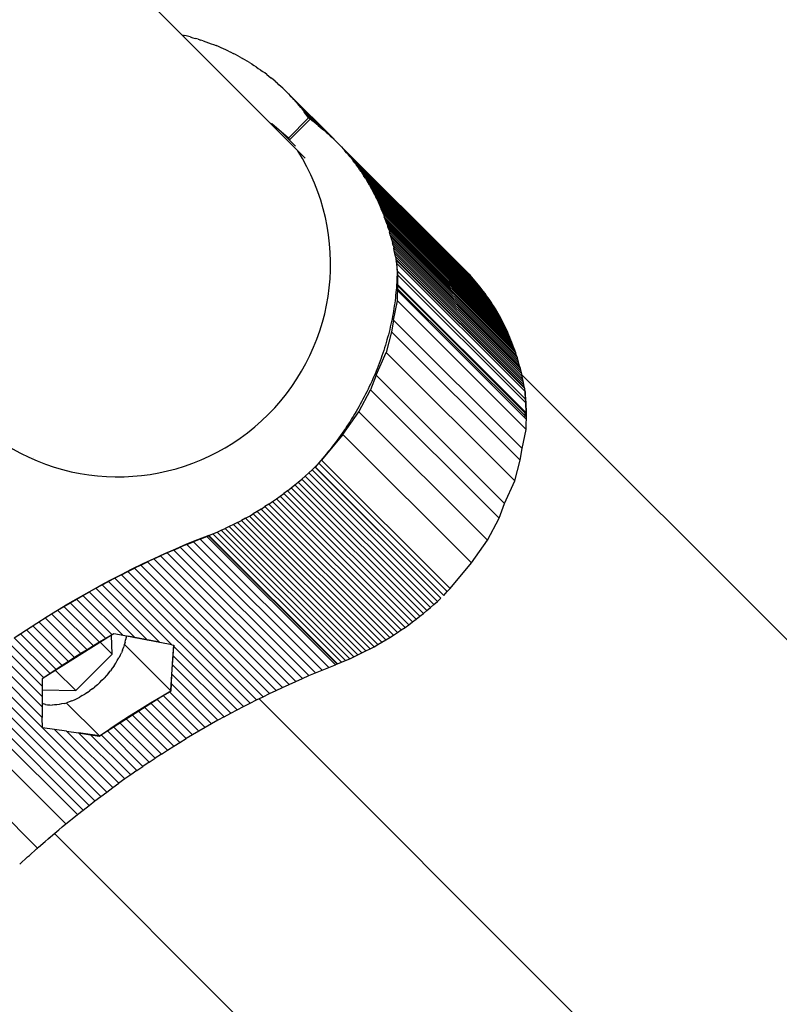
# Model space of a CAD drawing. Units: centimetres. Extents: x -2875 to 5125, y -2925 to 2875.
# Drawn here: x -957 to -946, y 993 to 1007 of the extents above; entities that cross this region are included whole.
import ezdxf

# ---------------------------------------------------------------- set-up
doc = ezdxf.new("R2010")
doc.units = ezdxf.units.CM
doc.header["$MEASUREMENT"] = 0
for name, color, linetype in [('InterSystem-description', 7, 'Continuous'), ('InterSystem-dimension', 7, 'Continuous'), ('LINARIUM_Nr_Pióra__7', 7, 'Continuous')]:
    doc.layers.add(name, color=color, linetype=linetype)
doc.styles.add('GENERATED_STYLE_1', font='arial.ttf')
doc.dimstyles.new('GENERATED_STYLE__1', dxfattribs={"dimtxt": 60, "dimasz": 30.4, "dimexe": 0.18, "dimexo": 50, "dimgap": 0.09, "dimtad": 1, "dimdec": 3, "dimlfac": 0.01, "dimzin": 0, "dimdsep": 46, "dimtxsty": 'GENERATED_STYLE_1', "dimblk": 'ARROWHEAD_2', "dimblk1": 'ARROWHEAD_2', "dimblk2": 'ARROWHEAD_2', "dimcen": 0.09, "dimclrd": 7, "dimclre": 7, "dimclrt": 7, "dimadec": 0, "dimazin": 0, "dimtfac": 1, "dimtdec": 4, "dimtmove": 0, "dimatfit": 3, "dimfxl": 0, "dimtolj": 1, "dimtzin": 0, "dimarcsym": 0})

# ---------------------------------------------------------------- blocks, each defined once
blk = doc.blocks.new('*D1')
at = {"layer": 'InterSystem-dimension', "linetype": 'Continuous'}
for p, q in [((-2479.457, 2050.61), (-2479.457, 2070.17)), ((-2459.457, 2039.063), (-2499.457, 2062.157)), ((-50, 2050.61), (-2509.457, 2050.61)), ((-2479.457, -2687.006), (-2479.457, 2050.61)), ((-2499.457, -2675.459), (-2459.457, -2698.553)), ((-50, -2687.006), (-2509.457, -2687.006)), ((-2479.457, -2706.566), (-2479.457, -2687.006))]:
    blk.add_line(p, q, dxfattribs=at)
at = {"layer": 'InterSystem-dimension', "insert": (-2491.457, -443.547), "char_height": 60, "attachment_point": 7, "rotation": 90, "style": 'GENERATED_STYLE_1'}
blk.add_mtext('\\A1;{\\fArial CE|b0|i0|c238|p34;47,376}', dxfattribs=at)
blk = doc.blocks.new('ARROWHEAD_2')
at = {"color": 0, "linetype": 'Continuous', "lineweight": 0}
for p, q in [((-0.37813, -0.655), (0.37813, 0.655)), ((0, 0), (-1, 0))]:
    blk.add_line(p, q, dxfattribs=at)
blk = doc.blocks.new('*D3')
at = {"layer": 'InterSystem-dimension', "linetype": 'Continuous'}
for p, q in [((-489.041, 2523.321), (-500.996, 2567.935)), ((-35.355, 2085.965), (-516.232, 2566.842)), ((-495.019, 2545.628), (-481.188, 2559.459)), ((-2545.628, 495.019), (-495.019, 2545.628)), ((-2551.605, 517.326), (-2539.651, 472.712)), ((-2085.965, 35.355), (-2566.842, 516.232)), ((-2559.459, 481.188), (-2545.628, 495.019))]:
    blk.add_line(p, q, dxfattribs=at)
at = {"layer": 'InterSystem-dimension', "insert": (-1617.444, 1440.174), "char_height": 60, "attachment_point": 7, "rotation": 45, "style": 'GENERATED_STYLE_1'}
blk.add_mtext('\\A1;{\\fArial CE|b0|i0|c238|p34;29,000}', dxfattribs=at)

msp = doc.modelspace()

# ---------------------------------------------------------------- linework, layer by layer
at = {"layer": 'LINARIUM_Nr_Pióra__7', "linetype": 'Continuous'}
for p, q in [((-953.0717, 1005.2064), (-980.4845, 1032.6192)), ((-954.8595, 1006.9953), (-954.8205, 1006.986)), ((-954.7816, 1006.9762), (-954.8205, 1006.986)), ((-954.7429, 1006.966), (-954.7816, 1006.9762)), ((-954.7429, 1006.966), (-954.7044, 1006.9554)), ((-954.7044, 1006.9554), (-954.6661, 1006.9443)), ((-954.628, 1006.9328), (-954.6661, 1006.9443)), ((-954.628, 1006.9328), (-954.5901, 1006.9209)), ((-954.5525, 1006.9085), (-954.5901, 1006.9209)), ((-954.5525, 1006.9085), (-954.515, 1006.8958)), ((-954.515, 1006.8958), (-954.4778, 1006.8826)), ((-954.4778, 1006.8826), (-954.4407, 1006.8689)), ((-954.4407, 1006.8689), (-954.404, 1006.8549)), ((-954.404, 1006.8549), (-954.3674, 1006.8404)), ((-954.3311, 1006.8256), (-954.3674, 1006.8404)), ((-954.295, 1006.8103), (-954.3311, 1006.8256)), ((-954.2592, 1006.7945), (-954.295, 1006.8103)), ((-954.2236, 1006.7784), (-954.2592, 1006.7945)), ((-954.1882, 1006.7619), (-954.2236, 1006.7784)), ((-954.1882, 1006.7619), (-954.1531, 1006.745)), ((-954.1531, 1006.745), (-954.1183, 1006.7276)), ((-954.0837, 1006.7098), (-954.1183, 1006.7276)), ((-954.0494, 1006.6917), (-954.0837, 1006.7098)), ((-954.0154, 1006.6731), (-954.0494, 1006.6917)), ((-954.0154, 1006.6731), (-953.9817, 1006.6542)), ((-953.9482, 1006.6348), (-953.9817, 1006.6542)), ((-953.915, 1006.615), (-953.9482, 1006.6348)), ((-953.8821, 1006.5949), (-953.915, 1006.615)), ((-953.8821, 1006.5949), (-953.8494, 1006.5744)), ((-953.8494, 1006.5744), (-953.8171, 1006.5534)), ((-953.785, 1006.5321), (-953.8171, 1006.5534)), ((-953.785, 1006.5321), (-953.7533, 1006.5104)), ((-953.7533, 1006.5104), (-953.7218, 1006.4883)), ((-953.7218, 1006.4883), (-953.6907, 1006.4659)), ((-953.6599, 1006.443), (-953.6907, 1006.4659)), ((-953.6293, 1006.4198), (-953.6599, 1006.443)), ((-953.6293, 1006.4198), (-953.5991, 1006.3962)), ((-953.5991, 1006.3962), (-953.5692, 1006.3723)), ((-953.5397, 1006.3479), (-953.5692, 1006.3723)), ((-953.5104, 1006.3232), (-953.5397, 1006.3479)), ((-953.5104, 1006.3232), (-953.4815, 1006.2982)), ((-953.4529, 1006.2728), (-953.4815, 1006.2982)), ((-953.4246, 1006.247), (-953.4529, 1006.2728)), ((-953.3967, 1006.2209), (-953.4246, 1006.247)), ((-953.3967, 1006.2209), (-953.3691, 1006.1944)), ((-953.3691, 1006.1944), (-953.3419, 1006.1676)), ((-953.3419, 1006.1676), (-952.6254, 1005.4524)), ((-953.315, 1006.1404), (-953.3419, 1006.1676)), ((-953.315, 1006.1404), (-953.2885, 1006.1129)), ((-952.6526, 1005.4792), (-953.315, 1006.1404)), ((-953.2885, 1006.1129), (-953.2623, 1006.085)), ((-952.6826, 1005.5079), (-953.2885, 1006.1129)), ((-952.7097, 1005.5333), (-953.2623, 1006.085)), ((-953.2364, 1006.0568), (-953.2623, 1006.085)), ((-953.2364, 1006.0568), (-953.2109, 1006.0283)), ((-953.2364, 1006.0568), (-952.7374, 1005.5586)), ((-953.2109, 1006.0283), (-953.1858, 1005.9995)), ((-953.2109, 1006.0283), (-952.7657, 1005.5838)), ((-953.161, 1005.9703), (-953.1858, 1005.9995)), ((-953.1858, 1005.9995), (-952.7944, 1005.6087)), ((-952.8235, 1005.6333), (-953.161, 1005.9703)), ((-953.1366, 1005.9408), (-953.161, 1005.9703)), ((-953.1366, 1005.9408), (-953.1126, 1005.9109)), ((-953.1366, 1005.9408), (-952.8529, 1005.6575)), ((-953.1126, 1005.9109), (-953.0889, 1005.8808)), ((-952.8827, 1005.6814), (-953.1126, 1005.9109)), ((-953.3155, 1005.4978), (-953.0223, 1005.7914)), ((-953.0021, 1005.7713), (-953.2953, 1005.4776)), ((-953.0656, 1005.8503), (-953.0889, 1005.8808)), ((-953.0889, 1005.8808), (-952.9128, 1005.705)), ((-953.0427, 1005.8195), (-953.0656, 1005.8503)), ((-953.0656, 1005.8503), (-952.9433, 1005.7281)), ((-953.0223, 1005.7914), (-953.0427, 1005.8195)), ((-953.0427, 1005.8195), (-952.974, 1005.751)), ((-953.0021, 1005.7713), (-953.0223, 1005.7914)), ((-952.974, 1005.7509), (-953.0021, 1005.7713)), ((-952.9432, 1005.7281), (-952.974, 1005.7509)), ((-953.5848, 1005.7195), (-953.5574, 1005.703)), ((-953.5773, 1005.715), (-953.5778, 1005.7156)), ((-953.3155, 1005.4978), (-953.558, 1005.7036)), ((-952.9127, 1005.7048), (-952.9432, 1005.7281)), ((-952.8825, 1005.6812), (-952.9127, 1005.7048)), ((-952.8825, 1005.6812), (-952.8526, 1005.6572)), ((-952.8526, 1005.6572), (-952.823, 1005.6329)), ((-952.823, 1005.6329), (-952.7938, 1005.6082)), ((-952.7649, 1005.5831), (-952.7938, 1005.6082)), ((-953.4122, 1005.5798), (-953.2128, 1005.3807)), ((-953.2953, 1005.4776), (-953.3155, 1005.4978)), ((-952.7649, 1005.5831), (-952.7363, 1005.5576)), ((-952.7363, 1005.5576), (-952.7081, 1005.5318)), ((-952.7081, 1005.5318), (-952.6802, 1005.5057)), ((-952.5985, 1005.4252), (-952.6254, 1005.4524)), ((-950.7561, 1003.5859), (-952.6254, 1005.4524)), ((-952.572, 1005.3976), (-952.5985, 1005.4252)), ((-952.5985, 1005.4252), (-950.7292, 1003.5587)), ((-952.5458, 1005.3697), (-952.572, 1005.3976)), ((-952.572, 1005.3976), (-950.7027, 1003.5312)), ((-950.6765, 1003.5033), (-952.5458, 1005.3697)), ((-952.5458, 1005.3697), (-952.52, 1005.3415)), ((-952.5454, 1005.3693), (-951.3929, 1004.2186)), ((-950.6507, 1003.4751), (-952.52, 1005.3415)), ((-952.52, 1005.3415), (-952.4946, 1005.313)), ((-952.4695, 1005.2841), (-952.4946, 1005.313)), ((-952.4946, 1005.313), (-950.6252, 1003.4465)), ((-950.6001, 1003.4177), (-952.4695, 1005.2841)), ((-952.4695, 1005.2841), (-952.4447, 1005.2549)), ((-952.4203, 1005.2254), (-952.4447, 1005.2549)), ((-952.4447, 1005.2549), (-950.5754, 1003.3885)), ((-952.4203, 1005.2254), (-952.3963, 1005.1955)), ((-952.4203, 1005.2254), (-950.551, 1003.3589)), ((-952.3963, 1005.1955), (-952.3727, 1005.1654)), ((-952.3963, 1005.1955), (-950.527, 1003.3291)), ((-952.3494, 1005.1349), (-952.3727, 1005.1654)), ((-952.3727, 1005.1654), (-950.5034, 1003.2989)), ((-952.3494, 1005.1349), (-952.3265, 1005.1041)), ((-952.3494, 1005.1349), (-950.4801, 1003.2684)), ((-952.304, 1005.073), (-952.3265, 1005.1041)), ((-950.4572, 1003.2376), (-952.3265, 1005.1041)), ((-952.2819, 1005.0416), (-952.304, 1005.073)), ((-950.4347, 1003.2065), (-952.304, 1005.073)), ((-952.2601, 1005.0099), (-952.2819, 1005.0416)), ((-952.2819, 1005.0416), (-950.4125, 1003.1751)), ((-950.3908, 1003.1434), (-952.2601, 1005.0099)), ((-952.2601, 1005.0099), (-952.2387, 1004.9779)), ((-952.2387, 1004.9779), (-952.2177, 1004.9456)), ((-952.2387, 1004.9779), (-950.3694, 1003.1114)), ((-952.1971, 1004.913), (-952.2177, 1004.9456)), ((-950.3484, 1003.0791), (-952.2177, 1004.9456)), ((-952.1971, 1004.913), (-952.1769, 1004.8801)), ((-952.1971, 1004.913), (-950.3278, 1003.0465)), ((-952.1571, 1004.8469), (-952.1769, 1004.8801)), ((-950.3076, 1003.0136), (-952.1769, 1004.8801)), ((-952.1377, 1004.8135), (-952.1571, 1004.8469)), ((-952.1571, 1004.8469), (-950.2878, 1002.9805)), ((-952.1377, 1004.8135), (-952.1187, 1004.7797)), ((-952.1377, 1004.8135), (-950.2684, 1002.947)), ((-952.1001, 1004.7457), (-952.1187, 1004.7797)), ((-950.2494, 1002.9133), (-952.1187, 1004.7797)), ((-950.2307, 1002.8793), (-952.1001, 1004.7457)), ((-952.1001, 1004.7457), (-952.0818, 1004.7115)), ((-950.2125, 1002.845), (-952.0818, 1004.7115)), ((-952.0818, 1004.7115), (-952.064, 1004.6769)), ((-952.064, 1004.6769), (-952.0466, 1004.6421)), ((-952.064, 1004.6769), (-950.1947, 1002.8105)), ((-952.0296, 1004.6071), (-952.0466, 1004.6421)), ((-952.0466, 1004.6421), (-950.1773, 1002.7757)), ((-950.1603, 1002.7406), (-952.0296, 1004.6071)), ((-952.0296, 1004.6071), (-952.013, 1004.5718)), ((-952.013, 1004.5718), (-951.9968, 1004.5362)), ((-952.013, 1004.5718), (-950.1437, 1002.7053)), ((-951.9968, 1004.5362), (-951.9811, 1004.5004)), ((-951.9968, 1004.5362), (-950.1275, 1002.6698)), ((-950.1117, 1002.6339), (-951.9811, 1004.5004)), ((-951.9811, 1004.5004), (-951.9657, 1004.4643)), ((-951.9508, 1004.4281), (-951.9657, 1004.4643)), ((-951.9657, 1004.4643), (-950.0964, 1002.5979)), ((-951.9362, 1004.3915), (-951.9508, 1004.4281)), ((-951.9508, 1004.4281), (-950.0814, 1002.5616)), ((-950.0669, 1002.5251), (-951.9362, 1004.3915)), ((-951.9362, 1004.3915), (-951.9221, 1004.3548)), ((-951.9084, 1004.3178), (-951.9221, 1004.3548)), ((-951.9221, 1004.3548), (-950.0528, 1002.4883)), ((-951.8952, 1004.2806), (-951.9084, 1004.3178)), ((-950.0391, 1002.4513), (-951.9084, 1004.3178)), ((-951.8823, 1004.2431), (-951.8952, 1004.2806)), ((-951.8952, 1004.2806), (-950.0259, 1002.4141)), ((-950.013, 1002.3767), (-951.8823, 1004.2431)), ((-951.8823, 1004.2431), (-951.8699, 1004.2055)), ((-951.8579, 1004.1676), (-951.8699, 1004.2055)), ((-951.8699, 1004.2055), (-950.0006, 1002.339)), ((-951.3671, 1004.1904), (-951.3671, 1004.1904)), ((-951.8579, 1004.1676), (-951.8464, 1004.1295)), ((-951.8579, 1004.1676), (-949.9886, 1002.3012)), ((-951.8352, 1004.0913), (-951.8464, 1004.1295)), ((-951.8464, 1004.1295), (-949.9771, 1002.2631)), ((-951.8245, 1004.0528), (-951.8352, 1004.0913)), ((-949.9659, 1002.2248), (-951.8352, 1004.0913)), ((-951.8143, 1004.0141), (-951.8245, 1004.0528)), ((-949.9552, 1002.1863), (-951.8245, 1004.0528)), ((-949.945, 1002.1477), (-951.8143, 1004.0141)), ((-951.8143, 1004.0141), (-951.8044, 1003.9752)), ((-951.795, 1003.9362), (-951.8044, 1003.9752)), ((-951.8044, 1003.9752), (-949.9351, 1002.1088)), ((-951.795, 1003.9362), (-951.786, 1003.897)), ((-951.795, 1003.9362), (-949.9257, 1002.0697)), ((-951.7775, 1003.8576), (-951.786, 1003.897)), ((-949.9167, 1002.0305), (-951.786, 1003.897)), ((-951.7694, 1003.818), (-951.7775, 1003.8576)), ((-951.7775, 1003.8576), (-949.9082, 1001.9911)), ((-951.7617, 1003.7782), (-951.7694, 1003.818)), ((-951.7694, 1003.818), (-949.9001, 1001.9515)), ((-951.7617, 1003.7782), (-951.7545, 1003.7383)), ((-951.7617, 1003.7782), (-949.8924, 1001.9118)), ((-949.8852, 1001.8718), (-951.7545, 1003.7383)), ((-951.7545, 1003.7383), (-951.7477, 1003.6982)), ((-949.8787, 1001.8583), (-951.748, 1003.7247)), ((-951.748, 1003.7247), (-951.7327, 1003.5137)), ((-951.7388, 1003.6775), (-951.7477, 1003.6982)), ((-951.7477, 1003.6982), (-951.7459, 1003.6964)), ((-951.7401, 1003.6654), (-951.7388, 1003.6775)), ((-951.7372, 1003.6294), (-951.7401, 1003.6654)), ((-949.8753, 1001.8122), (-951.7392, 1003.6733)), ((-951.7296, 1003.5137), (-951.7372, 1003.6294)), ((-950.867, 1003.6912), (-950.8681, 1003.6922)), ((-950.8388, 1003.6654), (-950.8398, 1003.6664)), ((-950.8109, 1003.6392), (-950.8119, 1003.6402)), ((-950.7833, 1003.6127), (-950.7841, 1003.6135)), ((-951.7382, 1003.4779), (-951.7397, 1003.4402)), ((-951.7371, 1003.5156), (-951.7382, 1003.4779)), ((-951.7364, 1003.5531), (-951.7371, 1003.5156)), ((-951.7327, 1003.5606), (-949.867, 1001.6978)), ((-951.7327, 1003.5137), (-951.7297, 1003.369)), ((-951.727, 1003.3719), (-951.7296, 1003.5137)), ((-951.7295, 1003.5106), (-949.8634, 1001.6473)), ((-950.7292, 1003.5587), (-950.7561, 1003.5859)), ((-950.7027, 1003.5312), (-950.7292, 1003.5587)), ((-950.6765, 1003.5033), (-950.7027, 1003.5312)), ((-950.6507, 1003.4751), (-950.6765, 1003.5033)), ((-950.6252, 1003.4465), (-950.6507, 1003.4751)), ((-951.7466, 1003.3267), (-951.7497, 1003.2887)), ((-951.7439, 1003.3646), (-951.7466, 1003.3267)), ((-951.7416, 1003.4024), (-951.7439, 1003.3646)), ((-951.7397, 1003.4402), (-951.7416, 1003.4024)), ((-951.7319, 1003.1304), (-951.727, 1003.3719)), ((-951.7275, 1003.3482), (-949.8746, 1001.4981)), ((-951.7271, 1003.3664), (-949.8604, 1001.5025)), ((-950.6001, 1003.4177), (-950.6252, 1003.4465)), ((-950.5754, 1003.3885), (-950.6001, 1003.4177)), ((-950.551, 1003.3589), (-950.5754, 1003.3885)), ((-950.527, 1003.3291), (-950.551, 1003.3589)), ((-950.5034, 1003.2989), (-950.527, 1003.3291)), ((-951.7614, 1003.1746), (-951.7662, 1003.1364)), ((-951.7571, 1003.2127), (-951.7614, 1003.1746)), ((-951.7532, 1003.2507), (-951.7571, 1003.2127)), ((-951.7497, 1003.2887), (-951.7532, 1003.2507)), ((-951.7289, 1003.2801), (-949.8596, 1001.4136)), ((-949.8773, 1001.4602), (-951.7283, 1003.3084)), ((-950.4801, 1003.2684), (-950.5034, 1003.2989)), ((-950.4572, 1003.2376), (-950.4801, 1003.2684)), ((-950.4347, 1003.2065), (-950.4572, 1003.2376)), ((-950.4125, 1003.1751), (-950.4347, 1003.2065)), ((-950.3908, 1003.1434), (-950.4125, 1003.1751)), ((-951.7878, 1002.8531), (-951.7319, 1003.1304)), ((-951.7768, 1003.0601), (-951.7827, 1003.0219)), ((-951.7713, 1003.0983), (-951.7768, 1003.0601)), ((-951.7662, 1003.1364), (-951.7713, 1003.0983)), ((-949.8626, 1001.2639), (-951.7319, 1003.1304)), ((-950.3694, 1003.1114), (-950.3908, 1003.1434)), ((-950.3484, 1003.0791), (-950.3694, 1003.1114)), ((-950.3278, 1003.0465), (-950.3484, 1003.0791)), ((-950.3076, 1003.0136), (-950.3278, 1003.0465)), ((-951.8028, 1002.9071), (-951.8102, 1002.8689)), ((-951.7957, 1002.9454), (-951.8028, 1002.9071)), ((-951.789, 1002.9836), (-951.7957, 1002.9454)), ((-951.7827, 1003.0219), (-951.789, 1002.9836)), ((-950.2878, 1002.9805), (-950.3076, 1003.0136)), ((-950.2684, 1002.947), (-950.2878, 1002.9805)), ((-950.2494, 1002.9133), (-950.2684, 1002.947)), ((-950.2307, 1002.8793), (-950.2494, 1002.9133)), ((-951.8351, 1002.7541), (-951.8441, 1002.7158)), ((-951.8264, 1002.7923), (-951.8351, 1002.7541)), ((-951.8181, 1002.8306), (-951.8264, 1002.7923)), ((-951.8102, 1002.8689), (-951.8181, 1002.8306)), ((-951.7878, 1002.8531), (-951.8174, 1002.6819)), ((-949.9184, 1000.9866), (-951.7878, 1002.8531)), ((-950.2125, 1002.845), (-950.2307, 1002.8793)), ((-950.1947, 1002.8105), (-950.2125, 1002.845)), ((-950.1773, 1002.7757), (-950.1947, 1002.8105)), ((-950.1603, 1002.7406), (-950.1773, 1002.7757)), ((-950.1437, 1002.7053), (-950.1603, 1002.7406)), ((-951.8174, 1002.6819), (-951.8932, 1002.3823)), ((-951.8736, 1002.6012), (-951.8843, 1002.563)), ((-951.8634, 1002.6394), (-951.8736, 1002.6012)), ((-951.8536, 1002.6776), (-951.8634, 1002.6394)), ((-951.8441, 1002.7158), (-951.8536, 1002.6776)), ((-951.8174, 1002.6819), (-949.9481, 1000.8155)), ((-950.1275, 1002.6698), (-950.1437, 1002.7053)), ((-950.1117, 1002.6339), (-950.1275, 1002.6698)), ((-950.0964, 1002.5979), (-950.1117, 1002.6339)), ((-950.0814, 1002.5616), (-950.0964, 1002.5979)), ((-951.9066, 1002.4867), (-951.9184, 1002.4487)), ((-951.8953, 1002.5248), (-951.9066, 1002.4867)), ((-951.8843, 1002.563), (-951.8953, 1002.5248)), ((-950.0669, 1002.5251), (-950.0814, 1002.5616)), ((-950.0528, 1002.4883), (-950.0669, 1002.5251)), ((-950.0391, 1002.4513), (-950.0528, 1002.4883)), ((-952.0422, 1002.0509), (-951.8932, 1002.3823)), ((-951.956, 1002.3347), (-951.9693, 1002.2969)), ((-951.9431, 1002.3727), (-951.956, 1002.3347)), ((-951.9306, 1002.4106), (-951.9431, 1002.3727)), ((-951.9184, 1002.4487), (-951.9306, 1002.4106)), ((-950.0239, 1000.5159), (-951.8932, 1002.3823)), ((-950.0259, 1002.4141), (-950.0391, 1002.4513)), ((-950.013, 1002.3767), (-950.0259, 1002.4141)), ((-950.0006, 1002.339), (-950.013, 1002.3767)), ((-949.9886, 1002.3012), (-950.0006, 1002.339)), ((-952.0114, 1002.1836), (-952.0262, 1002.146)), ((-951.997, 1002.2213), (-952.0114, 1002.1836)), ((-951.983, 1002.2591), (-951.997, 1002.2213)), ((-951.9693, 1002.2969), (-951.983, 1002.2591)), ((-949.9771, 1002.2631), (-949.9886, 1002.3012)), ((-949.9659, 1002.2248), (-949.9771, 1002.2631)), ((-949.9552, 1002.1863), (-949.9659, 1002.2248)), ((-949.945, 1002.1477), (-949.9552, 1002.1863)), ((-952.0422, 1002.0509), (-952.1224, 1001.8394)), ((-952.0728, 1002.0337), (-952.0891, 1001.9964)), ((-952.0569, 1002.0711), (-952.0728, 1002.0337)), ((-952.0414, 1002.1085), (-952.0569, 1002.0711)), ((-952.0422, 1002.0509), (-950.1729, 1000.1844)), ((-952.0262, 1002.146), (-952.0414, 1002.1085)), ((-949.9351, 1002.1088), (-949.945, 1002.1477)), ((-949.9257, 1002.0697), (-949.9351, 1002.1088)), ((-949.9167, 1002.0305), (-949.9257, 1002.0697)), ((-922.5056, 974.6403), (-949.923, 1002.0577)), ((-949.9082, 1001.9911), (-949.9167, 1002.0305)), ((-952.14, 1001.8852), (-952.1577, 1001.8483)), ((-952.1227, 1001.9222), (-952.14, 1001.8852)), ((-952.1057, 1001.9593), (-952.1227, 1001.9222)), ((-952.0891, 1001.9964), (-952.1057, 1001.9593)), ((-949.9001, 1001.9515), (-949.9082, 1001.9911)), ((-949.8924, 1001.9118), (-949.9001, 1001.9515)), ((-949.8852, 1001.8718), (-949.8924, 1001.9118)), ((-952.2903, 1001.5181), (-952.1224, 1001.8394)), ((-952.1942, 1001.7749), (-952.213, 1001.7384)), ((-952.1758, 1001.8116), (-952.1942, 1001.7749)), ((-952.1577, 1001.8483), (-952.1758, 1001.8116)), ((-950.2531, 999.9729), (-952.1224, 1001.8394)), ((-949.8838, 1001.8634), (-949.8852, 1001.8718)), ((-949.8634, 1001.6473), (-949.8787, 1001.8583)), ((-949.8695, 1001.8111), (-949.8764, 1001.8271)), ((-949.8708, 1001.7989), (-949.8695, 1001.8111)), ((-949.8679, 1001.763), (-949.8708, 1001.7989)), ((-949.8603, 1001.6472), (-949.8679, 1001.763)), ((-952.2714, 1001.6296), (-952.2915, 1001.5936)), ((-952.2516, 1001.6657), (-952.2714, 1001.6296)), ((-952.2321, 1001.702), (-952.2516, 1001.6657)), ((-952.213, 1001.7384), (-952.2321, 1001.702)), ((-949.8604, 1001.5025), (-949.8634, 1001.6473)), ((-949.8577, 1001.5054), (-949.8603, 1001.6472)), ((-952.523, 1001.1893), (-952.2903, 1001.5181)), ((-952.354, 1001.4864), (-952.3755, 1001.4509)), ((-952.3328, 1001.522), (-952.354, 1001.4864)), ((-952.312, 1001.5577), (-952.3328, 1001.522)), ((-952.2915, 1001.5936), (-952.312, 1001.5577)), ((-950.4209, 999.6517), (-952.2903, 1001.5181)), ((-949.8795, 1001.4335), (-949.8773, 1001.4602)), ((-949.8773, 1001.4602), (-949.8746, 1001.4981)), ((-949.8746, 1001.4981), (-949.8735, 1001.5157)), ((-949.8626, 1001.2639), (-949.8577, 1001.5054)), ((-952.4648, 1001.3108), (-952.488, 1001.2761)), ((-952.442, 1001.3456), (-952.4648, 1001.3108)), ((-952.4195, 1001.3805), (-952.442, 1001.3456)), ((-952.3973, 1001.4156), (-952.4195, 1001.3805)), ((-952.3755, 1001.4509), (-952.3973, 1001.4156)), ((-952.523, 1001.1893), (-952.8363, 1000.8176)), ((-952.5593, 1001.1733), (-952.5837, 1001.1394)), ((-952.5352, 1001.2074), (-952.5593, 1001.1733)), ((-952.5114, 1001.2417), (-952.5352, 1001.2074)), ((-950.6537, 999.3228), (-952.523, 1001.1893)), ((-952.488, 1001.2761), (-952.5114, 1001.2417)), ((-949.9184, 1000.9866), (-949.8626, 1001.2639)), ((-952.6587, 1001.0388), (-952.6843, 1001.0057)), ((-952.6334, 1001.0721), (-952.6587, 1001.0388)), ((-952.6084, 1001.1057), (-952.6334, 1001.0721)), ((-952.5837, 1001.1394), (-952.6084, 1001.1057)), ((-952.763, 1000.9075), (-952.7897, 1000.8752)), ((-952.7365, 1000.94), (-952.763, 1000.9075)), ((-952.7102, 1000.9727), (-952.7365, 1000.94)), ((-952.6843, 1001.0057), (-952.7102, 1000.9727)), ((-949.9481, 1000.8155), (-949.9184, 1000.9866)), ((-957.0178, 1000.8602), (-957.0173, 1000.8597)), ((-952.8997, 1000.7482), (-952.9279, 1000.717)), ((-952.9268, 1000.7183), (-952.8759, 1000.7729)), ((-952.8718, 1000.7796), (-952.8997, 1000.7482)), ((-952.8759, 1000.7729), (-952.8363, 1000.8176)), ((-951.0066, 998.9064), (-952.8759, 1000.7729)), ((-952.8442, 1000.8112), (-952.8718, 1000.7796)), ((-952.8168, 1000.8431), (-952.8442, 1000.8112)), ((-952.8363, 1000.8176), (-950.967, 998.9512)), ((-952.7897, 1000.8752), (-952.8168, 1000.8431)), ((-950.0239, 1000.5159), (-949.9481, 1000.8155)), ((-953.0199, 1000.6311), (-953.07, 1000.5861)), ((-953.0199, 1000.6311), (-952.9704, 1000.6767)), ((-951.1506, 998.7646), (-953.0199, 1000.6311)), ((-952.9704, 1000.6767), (-952.9271, 1000.7178)), ((-951.1011, 998.8102), (-952.9704, 1000.6767)), ((-952.9279, 1000.717), (-951.0586, 998.8506)), ((-952.9268, 1000.7183), (-951.0574, 998.8519)), ((-953.2761, 1000.4136), (-953.2237, 1000.4556)), ((-953.2237, 1000.4556), (-953.1719, 1000.4984)), ((-951.3544, 998.5892), (-953.2237, 1000.4556)), ((-953.1719, 1000.4984), (-953.1207, 1000.5419)), ((-951.3026, 998.6319), (-953.1719, 1000.4984)), ((-953.07, 1000.5861), (-953.1207, 1000.5419)), ((-951.2514, 998.6754), (-953.1207, 1000.5419)), ((-951.2007, 998.7197), (-953.07, 1000.5861)), ((-950.1729, 1000.1844), (-950.0239, 1000.5159)), ((-953.4362, 1000.2921), (-953.3823, 1000.3318)), ((-953.3289, 1000.3723), (-953.3823, 1000.3318)), ((-951.513, 998.4654), (-953.3823, 1000.3318)), ((-953.3289, 1000.3723), (-953.2761, 1000.4136)), ((-953.3289, 1000.3723), (-951.4596, 998.5059)), ((-953.2761, 1000.4136), (-951.4068, 998.5471)), ((-953.6008, 1000.1779), (-953.6565, 1000.1414)), ((-953.6008, 1000.1779), (-953.5455, 1000.2151)), ((-953.6008, 1000.1779), (-951.7315, 998.3114)), ((-953.5455, 1000.2151), (-953.4906, 1000.2532)), ((-953.5455, 1000.2151), (-951.6762, 998.3487)), ((-953.4906, 1000.2532), (-953.4362, 1000.2921)), ((-951.6213, 998.3868), (-953.4906, 1000.2532)), ((-953.4362, 1000.2921), (-951.5669, 998.4257)), ((-950.2531, 999.9729), (-950.1729, 1000.1844)), ((-953.8836, 1000.0041), (-953.8262, 1000.0371)), ((-953.7693, 1000.071), (-953.8262, 1000.0371)), ((-951.9569, 998.1707), (-953.8262, 1000.0371)), ((-953.7127, 1000.1058), (-953.7693, 1000.071)), ((-951.9, 998.2046), (-953.7693, 1000.071)), ((-953.7127, 1000.1058), (-953.6565, 1000.1414)), ((-953.7127, 1000.1058), (-951.8434, 998.2393)), ((-953.6565, 1000.1414), (-951.7872, 998.275)), ((-954.1163, 999.8808), (-954.1753, 999.8523)), ((-954.0576, 999.9103), (-954.1163, 999.8808)), ((-954.1163, 999.8808), (-952.247, 998.0144)), ((-954.0576, 999.9103), (-953.9993, 999.9407)), ((-952.1883, 998.0438), (-954.0576, 999.9103)), ((-953.9413, 999.9719), (-953.9993, 999.9407)), ((-953.9993, 999.9407), (-952.13, 998.0742)), ((-953.9413, 999.9719), (-953.8836, 1000.0041)), ((-953.9413, 999.9719), (-952.0719, 998.1055)), ((-952.0143, 998.1376), (-953.8836, 1000.0041)), ((-950.4209, 999.6517), (-950.2531, 999.9729)), ((-954.4738, 999.7235), (-954.4136, 999.7474)), ((-954.4136, 999.7474), (-954.3537, 999.7722)), ((-952.5443, 997.8809), (-954.4136, 999.7474)), ((-954.3537, 999.7722), (-954.294, 999.7979)), ((-954.3537, 999.7722), (-952.4844, 997.9057)), ((-954.294, 999.7979), (-954.2345, 999.8246)), ((-954.294, 999.7979), (-952.4247, 997.9315)), ((-954.1753, 999.8523), (-954.2345, 999.8246)), ((-952.3652, 997.9582), (-954.2345, 999.8246)), ((-952.306, 997.9858), (-954.1753, 999.8523)), ((-954.7953, 999.5937), (-954.9553, 999.5255)), ((-954.6348, 999.6597), (-954.7953, 999.5937)), ((-954.7906, 999.592), (-954.6943, 999.6318)), ((-954.5977, 999.6707), (-954.6943, 999.6318)), ((-952.8249, 997.7653), (-954.6943, 999.6318)), ((-954.4738, 999.7235), (-954.6348, 999.6597)), ((-954.5977, 999.6707), (-954.5011, 999.7089)), ((-954.5977, 999.6707), (-952.7284, 997.8043)), ((-954.5011, 999.7089), (-954.4738, 999.7235)), ((-954.5011, 999.7089), (-954.4762, 999.7185)), ((-952.6318, 997.8424), (-954.5011, 999.7089)), ((-954.4762, 999.7185), (-952.6069, 997.852)), ((-952.6045, 997.857), (-954.4738, 999.7235)), ((-950.6537, 999.3228), (-950.4209, 999.6517)), ((-955.1148, 999.4551), (-955.2737, 999.3827)), ((-955.0785, 999.4681), (-955.1741, 999.4253)), ((-954.9553, 999.5255), (-955.1148, 999.4551)), ((-954.9827, 999.5102), (-955.0785, 999.4681)), ((-955.0785, 999.4681), (-953.2092, 997.6017)), ((-954.9827, 999.5102), (-954.8868, 999.5515)), ((-954.9827, 999.5102), (-953.1134, 997.6438)), ((-954.7906, 999.592), (-954.8868, 999.5515)), ((-953.0174, 997.6851), (-954.8868, 999.5515)), ((-952.9213, 997.7256), (-954.7906, 999.592)), ((-955.432, 999.308), (-955.5897, 999.2313)), ((-955.4596, 999.292), (-955.3646, 999.3372)), ((-955.2737, 999.3827), (-955.432, 999.308)), ((-955.2695, 999.3816), (-955.3646, 999.3372)), ((-953.4953, 997.4708), (-955.3646, 999.3372)), ((-955.2695, 999.3816), (-955.1741, 999.4253)), ((-955.2695, 999.3816), (-953.4002, 997.5152)), ((-953.3048, 997.5588), (-955.1741, 999.4253)), ((-950.967, 998.9512), (-950.6537, 999.3228)), ((-955.5897, 999.2313), (-955.7467, 999.1525)), ((-955.7429, 999.1519), (-955.6487, 999.1994)), ((-955.6487, 999.1994), (-955.5542, 999.2461)), ((-953.7794, 997.3329), (-955.6487, 999.1994)), ((-955.4596, 999.292), (-955.5542, 999.2461)), ((-955.5542, 999.2461), (-953.6849, 997.3796)), ((-953.5902, 997.4256), (-955.4596, 999.292)), ((-955.903, 999.0716), (-956.0585, 998.9886)), ((-956.024, 999.0051), (-955.9306, 999.0548)), ((-955.8369, 999.1037), (-955.9306, 999.0548)), ((-955.9306, 999.0548), (-955.0092, 998.1348)), ((-955.7467, 999.1525), (-955.903, 999.0716)), ((-955.7429, 999.1519), (-955.8369, 999.1037)), ((-953.9676, 997.2373), (-955.8369, 999.1037)), ((-955.7429, 999.1519), (-953.8736, 997.2855)), ((-956.3673, 998.8165), (-956.2133, 998.9035)), ((-956.3027, 998.8515), (-956.2101, 998.9034)), ((-956.2133, 998.9035), (-956.0585, 998.9886)), ((-956.2101, 998.9034), (-956.1172, 998.9546)), ((-956.2101, 998.9034), (-955.5417, 998.2361)), ((-956.1172, 998.9546), (-956.024, 999.0051)), ((-955.3642, 998.2028), (-956.1172, 998.9546)), ((-956.024, 999.0051), (-955.1867, 998.169)), ((-951.0574, 998.8519), (-951.0066, 998.9064)), ((-951.0066, 998.9064), (-950.967, 998.9512)), ((-956.5786, 998.6914), (-956.4869, 998.7455)), ((-956.5205, 998.7274), (-956.3673, 998.8165)), ((-956.4869, 998.7455), (-956.395, 998.7989)), ((-956.4869, 998.7455), (-955.9677, 998.227)), ((-956.395, 998.7989), (-956.3027, 998.8515)), ((-955.8757, 998.2804), (-956.395, 998.7989)), ((-955.7192, 998.2689), (-956.3027, 998.8515)), ((-951.2007, 998.7197), (-951.1506, 998.7646)), ((-951.1506, 998.7646), (-951.1011, 998.8102)), ((-956.8242, 998.5433), (-956.6728, 998.6364)), ((-956.761, 998.581), (-956.67, 998.6366)), ((-956.6728, 998.6364), (-956.5205, 998.7274)), ((-956.67, 998.6366), (-956.5786, 998.6914)), ((-956.67, 998.6366), (-956.1507, 998.1181)), ((-956.0594, 998.1729), (-956.5786, 998.6914)), ((-951.3544, 998.5892), (-951.3026, 998.6319)), ((-951.3026, 998.6319), (-951.2514, 998.6754)), ((-951.2514, 998.6754), (-951.2007, 998.7197)), ((-957.1242, 998.3514), (-956.9747, 998.4483)), ((-957.0322, 998.4102), (-956.9421, 998.4678)), ((-956.9747, 998.4483), (-956.8242, 998.5433)), ((-956.9421, 998.4678), (-956.8518, 998.5248)), ((-956.4229, 997.9494), (-956.9421, 998.4678)), ((-956.8518, 998.5248), (-956.761, 998.581)), ((-956.8518, 998.5248), (-956.3325, 998.0063)), ((-956.2418, 998.0626), (-956.761, 998.581)), ((-951.5669, 998.4257), (-951.513, 998.4654)), ((-951.513, 998.4654), (-951.4596, 998.5059)), ((-951.4596, 998.5059), (-951.4068, 998.5471)), ((-951.4068, 998.5471), (-951.3544, 998.5892)), ((-957.2727, 998.2526), (-957.1242, 998.3514)), ((-957.2112, 998.2928), (-957.1218, 998.3519)), ((-957.1218, 998.3519), (-957.0322, 998.4102)), ((-957.1218, 998.3519), (-956.6026, 997.8334)), ((-957.0322, 998.4102), (-956.5129, 997.8917)), ((-951.7872, 998.275), (-951.7315, 998.3114)), ((-951.7315, 998.3114), (-951.6762, 998.3487)), ((-951.6762, 998.3487), (-951.6213, 998.3868)), ((-951.6213, 998.3868), (-951.5669, 998.4257)), ((-957.3887, 998.1727), (-956.8694, 997.6542)), ((-957.3001, 998.2331), (-957.2112, 998.2928)), ((-957.3001, 998.2331), (-956.7809, 997.7146)), ((-957.2112, 998.2928), (-956.6919, 997.7744)), ((-955.8854, 998.2747), (-956.88, 997.6469)), ((-956.0594, 998.1729), (-956.1507, 998.1181)), ((-955.9677, 998.227), (-956.0594, 998.1729)), ((-955.8779, 997.9987), (-956.0502, 998.1707)), ((-955.8757, 998.2804), (-955.9677, 998.227)), ((-955.8779, 997.9987), (-955.8891, 998.2724)), ((-955.853, 998.2933), (-955.8757, 998.2804)), ((-955.7192, 998.2689), (-955.853, 998.2933)), ((-955.5417, 998.2361), (-955.7192, 998.2689)), ((-955.6907, 998.1683), (-955.7012, 998.1312)), ((-955.6907, 998.1683), (-955.6821, 998.2048)), ((-955.6755, 998.2407), (-955.6821, 998.2048)), ((-955.6729, 998.2604), (-955.6755, 998.2407)), ((-955.2143, 998.1743), (-955.6513, 998.2564)), ((-955.3642, 998.2028), (-955.5417, 998.2361)), ((-955.1867, 998.169), (-955.3642, 998.2028)), ((-955.0092, 998.1348), (-955.1867, 998.169)), ((-952.0143, 998.1376), (-951.9569, 998.1707)), ((-951.9569, 998.1707), (-951.9, 998.2046)), ((-951.9, 998.2046), (-951.8434, 998.2393)), ((-951.8434, 998.2393), (-951.7872, 998.275)), ((-957.5647, 998.0499), (-956.8945, 997.3807)), ((-956.8946, 997.5302), (-957.4769, 998.1116)), ((-956.2418, 998.0626), (-956.3325, 998.0063)), ((-956.1507, 998.1181), (-956.2418, 998.0626)), ((-955.7279, 998.056), (-955.744, 998.0181)), ((-955.7279, 998.056), (-955.7136, 998.0938)), ((-955.7012, 998.1312), (-955.7136, 998.0938)), ((-955.6989, 998.1393), (-955.0234, 997.4649)), ((-955.0092, 998.1348), (-954.9811, 998.1293)), ((-954.9966, 997.9282), (-954.9826, 998.1296)), ((-954.992, 997.9746), (-954.9826, 998.1083)), ((-954.9811, 998.1293), (-954.9826, 998.1083)), ((-954.9826, 998.1083), (-954.0613, 997.1883)), ((-952.247, 998.0144), (-952.1883, 998.0438)), ((-952.1883, 998.0438), (-952.13, 998.0742)), ((-952.13, 998.0742), (-952.0719, 998.1055)), ((-952.0719, 998.1055), (-952.0143, 998.1376)), ((-956.8928, 997.0792), (-957.7392, 997.9243)), ((-957.6521, 997.9874), (-956.8939, 997.2304)), ((-956.5129, 997.8917), (-956.6026, 997.8334)), ((-956.4229, 997.9494), (-956.5129, 997.8917)), ((-956.3325, 998.0063), (-956.4229, 997.9494)), ((-956.4064, 997.4693), (-955.8779, 997.9987)), ((-955.8256, 997.8665), (-955.8027, 997.9041)), ((-955.8027, 997.9041), (-955.7814, 997.942)), ((-955.7618, 997.9801), (-955.7814, 997.942)), ((-955.7618, 997.9801), (-955.744, 998.0181)), ((-955.0234, 997.4649), (-954.9966, 997.9282)), ((-955.0105, 997.7026), (-954.9966, 997.9282)), ((-955.0008, 997.84), (-954.992, 997.9746)), ((-954.9966, 997.9282), (-954.9951, 997.9268)), ((-954.992, 997.9746), (-954.1547, 997.1386)), ((-952.6045, 997.857), (-952.5443, 997.8809)), ((-952.5443, 997.8809), (-952.4844, 997.9057)), ((-952.4844, 997.9057), (-952.4247, 997.9315)), ((-952.4247, 997.9315), (-952.3652, 997.9582)), ((-952.3652, 997.9582), (-952.306, 997.9858)), ((-952.306, 997.9858), (-952.247, 998.0144)), ((-957.912, 997.7962), (-956.0427, 995.9297)), ((-956.8911, 996.9274), (-957.8259, 997.8605)), ((-955.9565, 995.9941), (-957.8258, 997.8606)), ((-956.6919, 997.7744), (-956.7809, 997.7146)), ((-956.4064, 997.4693), (-956.6989, 997.7613)), ((-956.6026, 997.8334), (-956.6919, 997.7744)), ((-955.9321, 997.72), (-955.9033, 997.7558)), ((-955.876, 997.7922), (-955.9033, 997.7558)), ((-955.8501, 997.8291), (-955.876, 997.7922)), ((-955.8501, 997.8291), (-955.8256, 997.8665)), ((-955.0091, 997.7043), (-955.0008, 997.84)), ((-954.2479, 997.0882), (-955.0008, 997.84)), ((-952.9213, 997.7256), (-952.8249, 997.7653)), ((-952.8249, 997.7653), (-952.7284, 997.8043)), ((-952.7284, 997.8043), (-952.6318, 997.8424)), ((-952.6069, 997.852), (-952.6318, 997.8424)), ((-952.6098, 997.8549), (-952.6045, 997.857)), ((-956.2988, 995.7326), (-958.1681, 997.5991)), ((-958.0832, 997.6654), (-956.2138, 995.799)), ((-957.9978, 997.7311), (-956.1285, 995.8647)), ((-956.8942, 997.6371), (-956.8946, 997.5302)), ((-956.8694, 997.6542), (-956.8942, 997.6371)), ((-956.7809, 997.7146), (-956.8694, 997.6542)), ((-956.0587, 997.5851), (-956.0254, 997.6174)), ((-956.0254, 997.6174), (-955.9932, 997.6508)), ((-955.962, 997.685), (-955.9932, 997.6508)), ((-955.9321, 997.72), (-955.962, 997.685)), ((-955.0229, 997.4741), (-955.0105, 997.7026)), ((-955.0168, 997.5676), (-955.0091, 997.7043)), ((-955.0097, 997.7017), (-955.0093, 997.7013)), ((-954.3408, 997.037), (-955.0091, 997.7043)), ((-953.3048, 997.5588), (-953.2092, 997.6017)), ((-953.2092, 997.6017), (-953.1134, 997.6438)), ((-953.1134, 997.6438), (-953.0174, 997.6851)), ((-953.0174, 997.6851), (-952.9213, 997.7256)), ((-958.2526, 997.5321), (-956.3833, 995.6657)), ((-956.8946, 997.5302), (-956.8945, 997.3807)), ((-956.8945, 997.4768), (-956.4064, 997.4693)), ((-956.2368, 997.4417), (-956.1999, 997.4677)), ((-956.1635, 997.4952), (-956.1999, 997.4677)), ((-956.1635, 997.4952), (-956.1278, 997.5239)), ((-956.0928, 997.5539), (-956.1278, 997.5239)), ((-956.0928, 997.5539), (-956.0587, 997.5851)), ((-955.1704, 997.3794), (-955.0234, 997.4649)), ((-955.1369, 997.3975), (-955.0449, 997.4509)), ((-955.0449, 997.4509), (-955.0222, 997.4638)), ((-955.0449, 997.4509), (-954.5256, 996.9324)), ((-955.0234, 997.4649), (-955.0229, 997.4741)), ((-955.0228, 997.4741), (-955.0217, 997.473)), ((-955.0222, 997.4638), (-955.0168, 997.5676)), ((-955.0168, 997.5676), (-954.4333, 996.9851)), ((-953.5902, 997.4256), (-953.4953, 997.4708)), ((-953.4953, 997.4708), (-953.4002, 997.5152)), ((-953.4002, 997.5152), (-953.3048, 997.5588)), ((-956.5509, 995.5298), (-958.4202, 997.3963)), ((-956.8945, 997.3807), (-956.8939, 997.2304)), ((-956.5012, 997.3049), (-956.5386, 997.2924)), ((-956.4635, 997.3192), (-956.5012, 997.3049)), ((-956.4635, 997.3192), (-956.4256, 997.3353)), ((-956.4256, 997.3353), (-956.3876, 997.3533)), ((-956.3876, 997.3533), (-956.3496, 997.3729)), ((-956.3117, 997.3943), (-956.3496, 997.3729)), ((-956.3117, 997.3943), (-956.2741, 997.4172)), ((-956.2368, 997.4417), (-956.2741, 997.4172)), ((-956.0639, 996.8081), (-955.1704, 997.3794)), ((-955.3227, 997.2884), (-955.1704, 997.3794)), ((-955.3199, 997.2886), (-955.2286, 997.3434)), ((-955.2286, 997.3434), (-955.1369, 997.3975)), ((-954.7093, 996.8249), (-955.2279, 997.3427)), ((-955.1693, 997.3783), (-955.1704, 997.3794)), ((-954.6176, 996.879), (-955.1369, 997.3975)), ((-953.8736, 997.2855), (-953.7794, 997.3329)), ((-953.7794, 997.3329), (-953.6849, 997.3796)), ((-926.9476, 970.5546), (-953.7436, 997.3506)), ((-953.6849, 997.3796), (-953.5902, 997.4256)), ((-956.8941, 997.2815), (-956.8747, 997.2752)), ((-956.8939, 997.2304), (-956.8928, 997.0792)), ((-956.8456, 997.268), (-956.8747, 997.2752)), ((-956.8456, 997.268), (-956.8153, 997.2628)), ((-956.8153, 997.2628), (-956.7838, 997.2595)), ((-956.7838, 997.2595), (-956.7513, 997.2583)), ((-956.7177, 997.2591), (-956.7513, 997.2583)), ((-956.6833, 997.2618), (-956.7177, 997.2591)), ((-956.6481, 997.2665), (-956.6833, 997.2618)), ((-956.6122, 997.2732), (-956.6481, 997.2665)), ((-956.5756, 997.2818), (-956.6122, 997.2732)), ((-956.5756, 997.2818), (-956.5386, 997.2924)), ((-956.5467, 997.2901), (-956.0639, 996.8081)), ((-955.6246, 997.1003), (-955.4741, 997.1953)), ((-955.5921, 997.1199), (-955.5017, 997.1768)), ((-955.5017, 997.1768), (-955.411, 997.233)), ((-954.9824, 996.6583), (-955.4961, 997.1712)), ((-955.4741, 997.1953), (-955.3227, 997.2884)), ((-955.411, 997.233), (-955.3199, 997.2886)), ((-954.8917, 996.7146), (-955.4064, 997.2285)), ((-954.8007, 996.7701), (-955.317, 997.2857)), ((-954.1547, 997.1386), (-954.0613, 997.1883)), ((-954.0613, 997.1883), (-953.9676, 997.2373)), ((-953.9676, 997.2373), (-953.8736, 997.2855)), ((-956.9619, 995.1796), (-958.8312, 997.046)), ((-956.8911, 996.9274), (-956.8928, 997.0792)), ((-955.7741, 997.0034), (-955.6246, 997.1003)), ((-955.7718, 997.0039), (-955.6821, 997.0622)), ((-955.6821, 997.0622), (-955.5921, 997.1199)), ((-955.1628, 996.5437), (-955.676, 997.0561)), ((-955.5859, 997.1137), (-955.0728, 996.6014)), ((-954.3408, 997.037), (-954.4333, 996.9851)), ((-954.2479, 997.0882), (-954.3408, 997.037)), ((-954.2479, 997.0882), (-954.1547, 997.1386)), ((-956.7163, 996.903), (-956.8911, 996.9274)), ((-956.8911, 996.9274), (-955.9565, 995.9941)), ((-955.8699, 996.0579), (-956.7163, 996.903)), ((-956.5411, 996.878), (-956.7163, 996.903)), ((-956.5411, 996.878), (-956.3656, 996.8526)), ((-955.7828, 996.121), (-956.5411, 996.878)), ((-956.0639, 996.8081), (-955.9226, 996.9046)), ((-956.0386, 996.8247), (-955.9501, 996.8851)), ((-955.9501, 996.8851), (-955.8611, 996.9448)), ((-955.4308, 996.3666), (-955.9475, 996.8825)), ((-955.9226, 996.9046), (-955.7741, 997.0034)), ((-955.8611, 996.9448), (-955.7718, 997.0039)), ((-955.8568, 996.9405), (-955.3418, 996.4264)), ((-955.2525, 996.4854), (-955.7663, 996.9984)), ((-954.6176, 996.879), (-954.7093, 996.8249)), ((-954.5256, 996.9324), (-954.6176, 996.879)), ((-954.4333, 996.9851), (-954.5256, 996.9324)), ((-956.0639, 996.8081), (-956.369, 996.8534)), ((-956.3656, 996.8526), (-955.6954, 996.1834)), ((-956.3656, 996.8526), (-956.1899, 996.8266)), ((-955.6076, 996.2452), (-956.1899, 996.8266)), ((-956.1899, 996.8266), (-956.0634, 996.8076)), ((-956.0762, 996.81), (-956.0639, 996.8081)), ((-956.0634, 996.8076), (-956.0386, 996.8247)), ((-956.0384, 996.8244), (-955.5194, 996.3062)), ((-954.8917, 996.7146), (-954.8007, 996.7701)), ((-954.7093, 996.8249), (-954.8007, 996.7701)), ((-955.1628, 996.5437), (-955.0728, 996.6014)), ((-955.0728, 996.6014), (-954.9824, 996.6583)), ((-954.9824, 996.6583), (-954.8917, 996.7146)), ((-955.3418, 996.4264), (-955.2525, 996.4854)), ((-955.1628, 996.5437), (-955.2525, 996.4854)), ((-955.5194, 996.3062), (-955.6076, 996.2452)), ((-955.5194, 996.3062), (-955.4308, 996.3666)), ((-955.3418, 996.4264), (-955.4308, 996.3666)), ((-955.6954, 996.1834), (-955.7828, 996.121)), ((-955.6076, 996.2452), (-955.6954, 996.1834)), ((-955.9565, 995.9941), (-955.8699, 996.0579)), ((-955.8699, 996.0579), (-955.7828, 996.121)), ((-956.1285, 995.8647), (-956.0427, 995.9297)), ((-956.0427, 995.9297), (-955.9565, 995.9941)), ((-956.3833, 995.6657), (-956.2988, 995.7326)), ((-956.2988, 995.7326), (-956.2138, 995.799)), ((-956.2138, 995.799), (-956.1285, 995.8647)), ((-956.4853, 995.5834), (-956.4604, 995.6036)), ((-956.4604, 995.6036), (-956.3833, 995.6657)), ((-956.7116, 995.3958), (-956.6536, 995.4446)), ((-956.6536, 995.4446), (-956.6025, 995.4872)), ((-956.6025, 995.4872), (-956.5509, 995.5298)), ((-956.5509, 995.5298), (-956.4853, 995.5834)), ((-956.8525, 995.2752), (-956.8082, 995.3135)), ((-956.8082, 995.3135), (-956.7116, 995.3958)), ((-956.7989, 995.3215), (-956.7167, 995.3915)), ((-956.716, 995.3921), (-929.2086, 967.8828)), ((-956.716, 995.3921), (-929.8592, 968.5334)), ((-956.716, 995.3921), (-929.115, 967.7892)), ((-957.0804, 995.0736), (-956.9767, 995.1664)), ((-956.9767, 995.1664), (-956.9619, 995.1796)), ((-956.9619, 995.1796), (-956.9476, 995.1921)), ((-956.9476, 995.1921), (-956.8525, 995.2752)), ((-957.2215, 994.9448), (-957.1069, 995.0497)), ((-957.1069, 995.0497), (-957.0804, 995.0736))]:
    msp.add_line(p, q, dxfattribs=at)
msp.add_arc((-955.7954, 1003.6661), 3.092, 237.82491, 32.20531, dxfattribs=at)

# ---------------------------------------------------------------- texts
at = {"layer": 'InterSystem-description', "linetype": 'Continuous', "insert": (-1049.6495, 790.2219), "char_height": 30, "width": 370.554836, "attachment_point": 1, "rotation": 45, "line_spacing_factor": 0.938433, "style": 'GENERATED_STYLE_1'}
msp.add_mtext('\\A1;{\\fArial CE|b0|i0|c238|p34;Linarium Mollehoj 1\\P\\fArial CE|b0|i0|c238|p34;nr kat. 3015002}', dxfattribs=at)

# ---------------------------------------------------------------- dimensions: what is measured, and where the dimension line sits
at = {"layer": 'InterSystem-dimension', "linetype": 'Continuous'}
for base, p1, angle, picture, middle, turn in [((-495.0186, 2545.6283), (-2050.6097, 0), 45, '*D3', (-1550.022, 1550.022), 45), ((-2479.4571, 2050.6097), (0, -2687.0058), 90, '*D1', (-2521.4571, -318.1981), 90)]:
    dim = msp.add_linear_dim(base=base, p1=p1, p2=(0, 2050.6097), angle=angle, dimstyle='GENERATED_STYLE__1', dxfattribs=at)
    dim.commit()
    dim.dimension.update_dxf_attribs({"geometry": picture, "text_midpoint": middle, "dimtype": 160, "text_rotation": turn})

doc.saveas('drawing.dxf')
